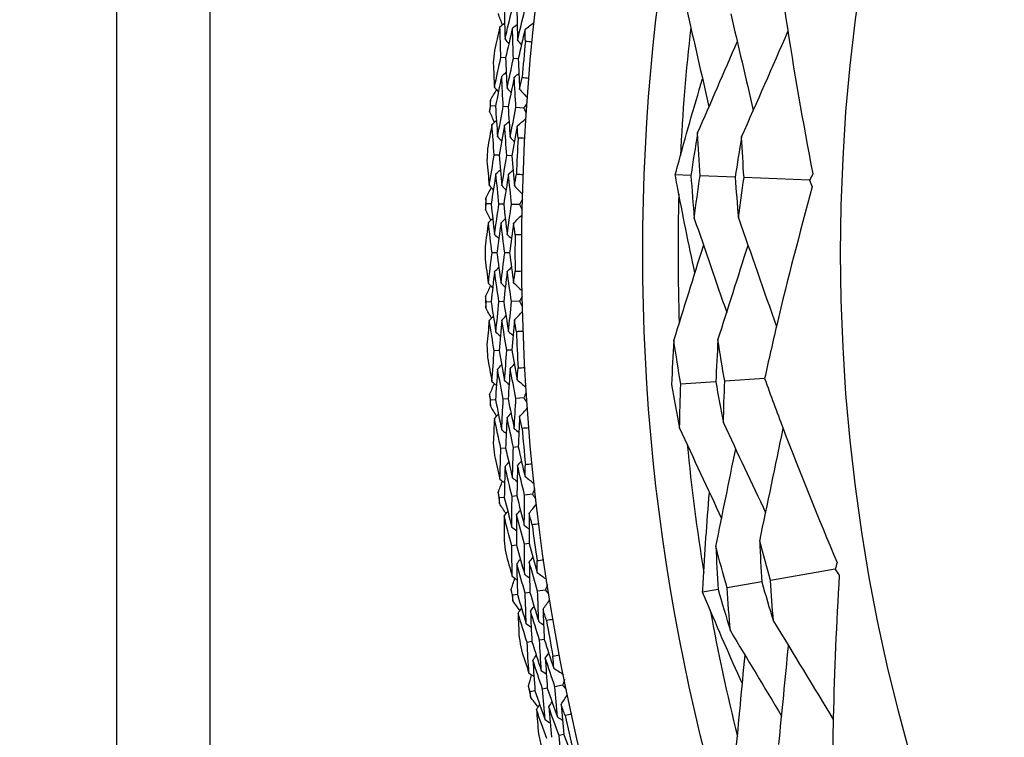
# Model space of a CAD drawing. Units: millimetres. Extents: x 32 to 1156, y 32 to 808.
# Drawn here: x 877 to 890, y 762 to 771 of the extents above; entities that cross this region are included whole.
import ezdxf

# ---------------------------------------------------------------- set-up
doc = ezdxf.new("R2010")
doc.units = ezdxf.units.MM
doc.header["$LTSCALE"] = 4
doc.layers.add('Dimension (ISO)', color=7, linetype='Continuous', lineweight=18, true_color=0x00003f)
doc.layers.add('Visible (ISO)', color=7, linetype='Continuous', lineweight=25, true_color=0x00003f)
doc.styles.add('Samuel Heath (ISO)', font='tahoma.ttf')
doc.dimstyles.new('Samuel Heath (ISO)', dxfattribs={"dimscale": 4, "dimtxt": 3, "dimasz": 2.5, "dimexe": 1, "dimexo": 1.5, "dimgap": 0.762, "dimtad": 0, "dimtih": 1, "dimtoh": 1, "dimrnd": 1e-08, "dimzin": 0, "dimdsep": 46, "dimtxsty": 'Samuel Heath (ISO)', "dimcen": 0.09, "dimdle": 10, "dimclrd": 256, "dimclre": 256, "dimclrt": 256, "dimazin": 0, "dimtfac": 1, "dimtmove": 0, "dimatfit": 3, "dimfxl": 0, "dimtolj": 1, "dimtzin": 0, "dimlwd": 15, "dimlwe": 15, "dimarcsym": 0})

# ---------------------------------------------------------------- blocks, each defined once
blk = doc.blocks.new('*D6')
at = {"layer": 'Defpoints', "color": 0, "transparency": 16777216}
for p in [(932.215, 768.146), (1000.464, 768.146), (781.037, 588.146)]:
    blk.add_point(p, dxfattribs=at)
at = {"layer": 'Dimension (ISO)', "color": 176, "lineweight": 15, "true_color": 0x000080, "transparency": 16777216}
for p, q in [((938.215, 768.146), (1004.464, 768.146)), ((1000.464, 758.146), (1000.464, 687.468)), ((1000.464, 598.146), (1000.464, 668.824)), ((787.037, 588.146), (1004.464, 588.146))]:
    blk.add_line(p, q, dxfattribs=at)
at = {"layer": 'Dimension (ISO)', "color": 176, "true_color": 0x000080, "transparency": 16777216}
for points in [[(998.797, 758.146), (1002.13, 758.146), (1000.464, 768.146)], [(998.797, 598.146), (1002.13, 598.146), (1000.464, 588.146)]]:
    blk.add_solid(points, dxfattribs=at)
at = {"layer": 'Dimension (ISO)', "color": 176, "lineweight": 18, "true_color": 0x000080, "transparency": 16777216, "insert": (1000.464, 684.42), "char_height": 12, "attachment_point": 2, "style": 'Samuel Heath (ISO)'}
blk.add_mtext('\\A1;180.00', dxfattribs=at)
blk = doc.blocks.new('*D9')
at = {"layer": 'Defpoints', "color": 0, "transparency": 16777216}
for p in [(917.278, 795.656), (904.796, 740.637)]:
    blk.add_point(p, dxfattribs=at)
at = {"layer": 'Dimension (ISO)', "color": 176, "lineweight": 15, "true_color": 0x000080, "transparency": 16777216}
for p, q in [((911.037, 767.786), (911.037, 768.506)), ((910.677, 768.146), (911.397, 768.146)), ((893.176, 689.424), (902.583, 730.885)), ((880.58, 689.424), (893.176, 689.424))]:
    blk.add_line(p, q, dxfattribs=at)
blk.add_arc((911.037, 768.146), 28.209, 249.0927, 262.1226, dxfattribs=at)
at = {"layer": 'Dimension (ISO)', "color": 176, "true_color": 0x000080, "transparency": 16777216}
blk.add_solid([(900.958, 731.253), (904.208, 730.516), (904.796, 740.637)], dxfattribs=at)
at = {"layer": 'Dimension (ISO)', "color": 176, "lineweight": 18, "true_color": 0x000080, "transparency": 16777216, "insert": (850.896, 698.452), "char_height": 12, "attachment_point": 2, "style": 'Samuel Heath (ISO)'}
blk.add_mtext('\\A1;\\fAIGDT|b0|i0;n\\fTahoma|b0|i0;56.42', dxfattribs=at)

msp = doc.modelspace()

# ---------------------------------------------------------------- linework, layer by layer
at = {"layer": 'Visible (ISO)'}
for p, q in [((879.2833, 781.3664), (879.2833, 754.9264)), ((878.0833, 756.1264), (878.0833, 780.1664)), ((883.0935, 770.6613), (883.0319, 770.6669)), ((883.2557, 770.6467), (883.1939, 770.6523)), ((882.9629, 770.0392), (882.9013, 770.0433)), ((883.1254, 770.0282), (883.0635, 770.0324)), ((883.3262, 770.0147), (883.2258, 770.0214)), ((883.0088, 769.4051), (882.947, 769.4079)), ((883.1715, 769.3978), (883.1095, 769.4006)), ((885.481, 769.1443), (885.2784, 769.1522)), ((886.0514, 769.122), (885.5984, 769.1397)), ((887.0109, 769.0846), (886.1651, 769.1176)), ((882.9062, 768.7777), (882.8445, 768.7791)), ((883.069, 768.7741), (883.0071, 768.7755)), ((883.2702, 768.7696), (883.1697, 768.7718)), ((882.9806, 768.1464), (882.9187, 768.1464)), ((883.1434, 768.1464), (883.0814, 768.1464)), ((882.9062, 767.515), (882.8445, 767.5136)), ((883.069, 767.5187), (883.0071, 767.5173)), ((883.2702, 767.5232), (883.1697, 767.5209)), ((883.0088, 766.8876), (882.947, 766.8849)), ((883.1715, 766.8949), (883.1095, 766.8922)), ((886.431, 766.5277), (885.9169, 766.4938)), ((885.8015, 766.4862), (885.3509, 766.4566)), ((883.3262, 766.2781), (883.2258, 766.2713)), ((882.9629, 766.2536), (882.9013, 766.2494)), ((883.1254, 766.2645), (883.0635, 766.2604)), ((883.2557, 765.646), (883.1939, 765.6405)), ((883.0935, 765.6314), (883.0319, 765.6259)), ((883.2379, 765.0142), (883.1763, 765.0073)), ((883.4379, 765.0367), (883.338, 765.0255)), ((883.0761, 764.996), (883.0147, 764.989)), ((883.2345, 764.3803), (883.1732, 764.372)), ((883.3959, 764.4022), (883.3344, 764.3938)), ((887.3409, 764.0688), (886.5067, 763.9252)), ((886.3946, 763.9059), (885.9478, 763.829)), ((883.2456, 763.7447), (883.1846, 763.735)), ((883.4064, 763.7701), (883.3452, 763.7605)), ((883.6052, 763.8016), (883.5059, 763.7859)), ((885.832, 763.8091), (885.6322, 763.7747)), ((883.4314, 763.1367), (883.3706, 763.1257)), ((883.5917, 763.1658), (883.5306, 763.1547)), ((883.471, 762.5023), (883.4105, 762.4899)), ((883.6306, 762.5349), (883.5699, 762.5225)), ((883.8277, 762.5753), (883.7292, 762.5551)), ((883.8428, 761.9395), (883.7823, 761.9257))]:
    msp.add_line(p, q, dxfattribs=at)
for radius in [27.7359, 26.1768, 23.6268]:
    msp.add_circle((911.0369, 768.1464), radius, dxfattribs=at)
for radius, start, end in [(25.7224, 173.51079, 177.2135), (27.8232, 174.37653, 175.33776), (28.2088, 174.69407, 175.02021), (28.2088, 175.99519, 176.29053), (27.8232, 176.94796, 177.90919), (28.2088, 177.2655, 177.59164), (28.2088, 178.56661, 178.86196), (25.7224, 178.31417, 182.01687), (27.8232, 179.51938, 180.48062), (28.2088, 179.83693, 180.16307), (28.2088, 181.13804, 181.43339), (27.8232, 182.09081, 183.05204), (28.2088, 182.40836, 182.7345), (28.2088, 183.70947, 184.00481), (27.8232, 184.66224, 185.62347), (28.2088, 184.97979, 185.30593), (25.7224, 185.51079, 189.2135), (28.2088, 186.2809, 186.57624), (27.8232, 187.23367, 188.1949), (28.2088, 187.55121, 187.87736), (28.2088, 188.85233, 189.14767), (25.7224, 190.31417, 194.01687), (27.8232, 189.8051, 190.76633), (28.2088, 190.12264, 190.44879), (28.2088, 191.42376, 191.7191), (27.8232, 192.37653, 193.33776), (28.2088, 192.69407, 193.02021)]:
    msp.add_arc((911.0369, 768.1464), radius, start, end, dxfattribs=at)
for points, knots in [([(886.6321, 771.6789), (886.6557, 771.5085), (886.6803, 771.3381), (886.8063, 770.5009), (886.9223, 769.8342), (887.0522, 769.1671)], [0.16538463, 0.16538463, 0.16538463, 0.16538463, 0.21895856, 0.21895856, 0.4285496, 0.4285496, 0.4285496, 0.4285496]), ([(885.2784, 769.1522), (885.2884, 769.1896), (885.2985, 769.227), (885.4109, 769.6409), (885.5183, 770.0167), (885.6306, 770.3917)], [0.1947929, 0.1947929, 0.1947929, 0.1947929, 0.20669411, 0.20669411, 0.32655982, 0.32655982, 0.32655982, 0.32655982]), ([(885.5329, 767.889), (885.4513, 768.2663), (885.3746, 768.6439), (885.2947, 769.0654), (885.2865, 769.1088), (885.2784, 769.1522)], [0.07984339, 0.07984339, 0.07984339, 0.07984339, 0.19798956, 0.19798956, 0.2115611, 0.2115611, 0.2115611, 0.2115611]), ([(887.0456, 768.9991), (886.881, 768.4049), (886.7277, 767.8101), (886.5332, 766.9855), (886.4811, 766.7566), (886.431, 766.5277)], [0, 0, 0, 0, 0.1899225, 0.1899225, 0.2628679, 0.2628679, 0.2628679, 0.2628679]), ([(886.431, 766.5277), (886.5086, 766.313), (886.588, 766.0987), (886.8885, 765.3067), (887.1206, 764.7313), (887.3641, 764.1581)], [0.12924062, 0.12924062, 0.12924062, 0.12924062, 0.20033423, 0.20033423, 0.39236048, 0.39236048, 0.39236048, 0.39236048]), ([(885.6322, 763.7747), (885.6342, 763.8134), (885.6363, 763.8521), (885.6601, 764.2803), (885.687, 764.6702), (885.719, 765.0604)], [0.1947929, 0.1947929, 0.1947929, 0.1947929, 0.20669411, 0.20669411, 0.32655982, 0.32655982, 0.32655982, 0.32655982]), ([(887.3926, 763.9924), (887.3551, 763.3769), (887.3289, 762.7633), (887.31, 761.9163), (887.3067, 761.6816), (887.3052, 761.4472)], [0, 0, 0, 0, 0.1899225, 0.1899225, 0.2628679, 0.2628679, 0.2628679, 0.2628679]), ([(886.1437, 762.5921), (885.9855, 762.9441), (885.8319, 763.2975), (885.6661, 763.6932), (885.6491, 763.7339), (885.6322, 763.7747)], [0.07984339, 0.07984339, 0.07984339, 0.07984339, 0.19798956, 0.19798956, 0.2115611, 0.2115611, 0.2115611, 0.2115611])]:
    msp.add_open_spline(points, degree=3, knots=knots, dxfattribs=at)
for points in [[(883.0519, 771.0876), (883.0336, 771.1359), (883.0154, 771.1842), (882.9974, 771.2325)], [(883.0761, 771.2968), (883.0782, 771.1653), (883.0812, 771.0339), (883.0852, 770.9026)], [(883.0852, 770.9026), (883.1147, 771.0305), (883.1451, 771.1582), (883.1763, 771.2855)], [(883.2379, 771.2786), (883.2401, 771.1481), (883.2432, 771.0177), (883.2472, 770.8874)], [(883.2472, 770.8874), (883.2766, 771.0143), (883.3068, 771.1409), (883.338, 771.2673)], [(885.4271, 771.2812), (885.5225, 770.8644), (885.6184, 770.4452), (885.7135, 770.0289)], [(885.9939, 771.2288), (886.0911, 770.8144), (886.1885, 770.3971), (886.2849, 769.983)], [(883.0195, 771.0618), (883.0396, 771.0778), (883.0596, 771.0938), (883.0797, 771.1097)], [(883.1813, 771.0442), (883.2014, 771.0601), (883.2216, 771.0761), (883.2417, 771.0921)], [(883.3431, 771.0265), (883.3824, 771.0576), (883.4216, 771.0887), (883.4608, 771.1198)], [(883.0195, 771.0618), (882.9954, 770.9597), (882.9719, 770.8574), (882.9489, 770.755)], [(883.0319, 770.6669), (883.0268, 770.7984), (883.0227, 770.9301), (883.0195, 771.0618)], [(883.1813, 771.0442), (883.1512, 770.9168), (883.1219, 770.7892), (883.0935, 770.6613)], [(883.1939, 770.6523), (883.1888, 770.7828), (883.1846, 770.9135), (883.1813, 771.0442)], [(883.3431, 771.0265), (883.3131, 770.9002), (883.284, 770.7736), (883.2557, 770.6467)], [(883.3475, 770.8728), (883.3459, 770.924), (883.3445, 770.9753), (883.3431, 771.0265)], [(886.1343, 769.6413), (886.3337, 770.0931), (886.5342, 770.549), (886.7316, 770.9994)], [(883.0852, 770.9026), (883.1017, 770.8829), (883.1181, 770.8632), (883.1346, 770.8436)], [(883.2472, 770.8874), (883.2638, 770.8677), (883.2803, 770.848), (883.2968, 770.8283)], [(883.4344, 770.8641), (883.4055, 770.8669), (883.3765, 770.8698), (883.3475, 770.8728)], [(885.5674, 769.6929), (885.7376, 770.0841), (885.9087, 770.4778), (886.0783, 770.8686)], [(882.9345, 770.595), (882.9388, 770.4901), (882.9437, 770.3853), (882.9492, 770.2805)], [(882.9492, 770.2805), (882.9759, 770.4096), (883.0034, 770.5383), (883.0319, 770.6669)], [(883.0935, 770.6613), (883.0986, 770.5304), (883.1046, 770.3996), (883.1116, 770.269)], [(883.1116, 770.269), (883.1381, 770.397), (883.1656, 770.5248), (883.1939, 770.6523)], [(883.2557, 770.6467), (883.2609, 770.5168), (883.2669, 770.3871), (883.2739, 770.2574)], [(883.0422, 770.4254), (883.062, 770.4418), (883.0817, 770.4583), (883.1014, 770.4747)], [(883.2044, 770.4114), (883.2242, 770.4278), (883.244, 770.4443), (883.2637, 770.4607)], [(883.0422, 770.4254), (883.0149, 770.2969), (882.9884, 770.1682), (882.9629, 770.0392)], [(883.0635, 770.0324), (883.0555, 770.1633), (883.0484, 770.2943), (883.0422, 770.4254)], [(883.2044, 770.4114), (883.1772, 770.2839), (883.1508, 770.1562), (883.1254, 770.0282)], [(883.2258, 770.0214), (883.2178, 770.1513), (883.2106, 770.2813), (883.2044, 770.4114)], [(883.2739, 770.2574), (883.2844, 770.3076), (883.295, 770.3578), (883.3057, 770.4079)], [(883.3057, 770.4079), (883.3347, 770.4057), (883.3637, 770.4034), (883.3928, 770.401)], [(882.8969, 770.1165), (882.9233, 770.1608), (882.9498, 770.2051), (882.9764, 770.2494)], [(882.9492, 770.2805), (882.9661, 770.2612), (882.983, 770.2419), (882.9999, 770.2226)], [(883.1116, 770.269), (883.1285, 770.2496), (883.1454, 770.2303), (883.1624, 770.211)], [(883.2739, 770.2574), (883.307, 770.2198), (883.34, 770.1823), (883.3731, 770.1447)], [(882.9013, 770.0433), (882.8998, 770.0677), (882.8983, 770.0921), (882.8969, 770.1165)], [(883.3683, 770.0775), (883.3542, 770.0566), (883.3402, 770.0356), (883.3262, 770.0147)], [(882.8871, 769.9714), (882.8918, 769.9954), (882.8965, 770.0194), (882.9013, 770.0433)], [(882.9481, 769.8291), (882.9277, 769.8765), (882.9074, 769.9239), (882.8871, 769.9714)], [(882.9629, 770.0392), (882.9709, 769.9079), (882.9798, 769.7768), (882.9897, 769.6458)], [(882.9897, 769.6458), (883.0134, 769.7749), (883.038, 769.9038), (883.0635, 770.0324)], [(883.1254, 770.0282), (883.1334, 769.898), (883.1424, 769.7679), (883.1522, 769.6379)], [(883.1522, 769.6379), (883.1759, 769.766), (883.2004, 769.8938), (883.2258, 770.0214)], [(883.3262, 770.0147), (883.3372, 769.992), (883.3483, 769.9694), (883.3595, 769.9468)], [(882.9169, 769.8019), (882.9363, 769.8187), (882.9556, 769.8356), (882.9749, 769.8525)], [(883.0794, 769.7915), (883.0987, 769.8084), (883.1181, 769.8252), (883.1375, 769.8421)], [(883.2418, 769.7812), (883.2796, 769.814), (883.3174, 769.8468), (883.3552, 769.8796)], [(882.9169, 769.8019), (882.8974, 769.6988), (882.8785, 769.5956), (882.8602, 769.4922)], [(882.947, 769.4079), (882.9361, 769.5391), (882.926, 769.6704), (882.9169, 769.8019)], [(883.0794, 769.7915), (883.055, 769.663), (883.0314, 769.5342), (883.0088, 769.4051)], [(883.1095, 769.4006), (883.0986, 769.5308), (883.0885, 769.6611), (883.0794, 769.7915)], [(883.2418, 769.7812), (883.2175, 769.6536), (883.1941, 769.5258), (883.1715, 769.3978)], [(883.2531, 769.6278), (883.2492, 769.6789), (883.2454, 769.73), (883.2418, 769.7812)], [(885.5674, 769.6929), (885.5366, 769.5105), (885.5078, 769.3276), (885.481, 769.1443)], [(885.5984, 769.1397), (885.586, 769.3239), (885.5757, 769.5083), (885.5674, 769.6929)], [(882.9897, 769.6458), (883.007, 769.6269), (883.0244, 769.6079), (883.0417, 769.589)], [(883.1522, 769.6379), (883.1696, 769.6189), (883.187, 769.6), (883.2044, 769.5811)], [(883.3403, 769.6229), (883.3112, 769.6244), (883.2822, 769.626), (883.2531, 769.6278)], [(886.1343, 769.6413), (886.1048, 769.4685), (886.0772, 769.2954), (886.0514, 769.122)], [(886.1651, 769.1176), (886.153, 769.292), (886.1427, 769.4665), (886.1343, 769.6413)], [(882.853, 769.3318), (882.862, 769.2271), (882.8716, 769.1226), (882.8817, 769.0182)], [(882.8817, 769.0182), (882.9026, 769.1483), (882.9244, 769.2782), (882.947, 769.4079)], [(883.0088, 769.4051), (883.0198, 769.2746), (883.0317, 769.1442), (883.0444, 769.0139)], [(883.0444, 769.0139), (883.0652, 769.143), (883.0869, 769.2719), (883.1095, 769.4006)], [(883.1715, 769.3978), (883.1825, 769.2683), (883.1944, 769.1389), (883.2072, 769.0097)], [(882.9682, 769.1671), (882.9871, 769.1844), (883.0061, 769.2017), (883.0251, 769.219)], [(883.1308, 769.1604), (883.1498, 769.1777), (883.1688, 769.195), (883.1879, 769.2123)], [(882.9682, 769.1671), (882.9466, 769.0376), (882.926, 768.9078), (882.9062, 768.7777)], [(883.0071, 768.7755), (882.9932, 768.9059), (882.9802, 769.0364), (882.9682, 769.1671)], [(883.1308, 769.1604), (883.1093, 769.0319), (883.0887, 768.9031), (883.069, 768.7741)], [(883.1697, 768.7718), (883.1558, 768.9012), (883.1429, 769.0308), (883.1308, 769.1604)], [(883.2072, 769.0097), (883.2153, 769.0603), (883.2237, 769.1109), (883.2321, 769.1615)], [(883.2321, 769.1615), (883.2613, 769.1606), (883.2904, 769.1596), (883.3194, 769.1585)], [(885.481, 769.1443), (885.4934, 768.9595), (885.5079, 768.7749), (885.5243, 768.5906)], [(885.5243, 768.5906), (885.547, 768.774), (885.5717, 768.9571), (885.5984, 769.1397)], [(886.0514, 769.122), (886.0636, 768.9471), (886.0777, 768.7723), (886.0935, 768.5979)], [(886.0935, 768.5979), (886.1155, 768.7714), (886.1394, 768.9446), (886.1651, 769.1176)], [(887.0522, 769.1671), (887.0385, 769.1394), (887.0247, 769.1119), (887.0109, 769.0846)], [(887.0109, 769.0846), (887.0226, 769.0562), (887.0341, 769.0277), (887.0456, 768.9991)], [(882.8369, 768.852), (882.8613, 768.8975), (882.8858, 768.9429), (882.9103, 768.9883)], [(882.8817, 769.0182), (882.8995, 768.9997), (882.9172, 768.9812), (882.9349, 768.9626)], [(883.0444, 769.0139), (883.0622, 768.9954), (883.08, 768.9769), (883.0978, 768.9584)], [(883.2072, 769.0097), (883.2419, 768.9736), (883.2766, 768.9376), (883.3113, 768.9015)], [(882.8445, 768.7791), (882.8419, 768.8034), (882.8394, 768.8277), (882.8369, 768.852)], [(883.3095, 768.8342), (883.2964, 768.8127), (883.2833, 768.7911), (883.2702, 768.7696)], [(882.8336, 768.7066), (882.8372, 768.7308), (882.8408, 768.755), (882.8445, 768.7791)], [(882.9009, 768.5672), (882.8784, 768.6136), (882.8559, 768.6601), (882.8336, 768.7066)], [(882.9062, 768.7777), (882.9201, 768.647), (882.9349, 768.5164), (882.9506, 768.3859)], [(882.9506, 768.3859), (882.9686, 768.516), (882.9874, 768.6458), (883.0071, 768.7755)], [(883.069, 768.7741), (883.0829, 768.6443), (883.0977, 768.5147), (883.1134, 768.3853)], [(883.1134, 768.3853), (883.1313, 768.5144), (883.15, 768.6432), (883.1697, 768.7718)], [(883.2702, 768.7696), (883.2823, 768.7474), (883.2944, 768.7253), (883.3066, 768.7032)], [(882.871, 768.5386), (882.8895, 768.5563), (882.9081, 768.574), (882.9266, 768.5917)], [(883.0337, 768.5356), (883.0523, 768.5533), (883.0709, 768.571), (883.0895, 768.5887)], [(883.1964, 768.5325), (883.2327, 768.567), (883.269, 768.6014), (883.3053, 768.6359)], [(885.5243, 768.5906), (885.6635, 768.1873), (885.8034, 767.7815), (885.942, 767.3786)], [(886.0935, 768.5979), (886.257, 768.132), (886.4214, 767.6619), (886.5832, 767.1973)], [(882.871, 768.5386), (882.8561, 768.4348), (882.8418, 768.3308), (882.8282, 768.2267)], [(882.9187, 768.1464), (882.9019, 768.2769), (882.886, 768.4077), (882.871, 768.5386)], [(883.0337, 768.5356), (883.0151, 768.406), (882.9974, 768.2763), (882.9806, 768.1464)], [(883.0814, 768.1464), (883.0646, 768.2759), (883.0487, 768.4057), (883.0337, 768.5356)], [(883.1964, 768.5325), (883.1779, 768.404), (883.1602, 768.2753), (883.1434, 768.1464)], [(883.2146, 768.3798), (883.2084, 768.4307), (883.2024, 768.4816), (883.1964, 768.5325)], [(882.9506, 768.3859), (882.9688, 768.3678), (882.987, 768.3497), (883.0052, 768.3316)], [(883.1134, 768.3853), (883.1316, 768.3672), (883.1499, 768.3491), (883.1681, 768.331)], [(883.3019, 768.3788), (883.2728, 768.379), (883.2437, 768.3793), (883.2146, 768.3798)], [(885.2606, 767.0181), (885.3883, 767.4262), (885.5166, 767.8367), (885.6438, 768.2442)], [(885.8298, 767.0262), (885.959, 767.4318), (886.0887, 767.8402), (886.2171, 768.2455)], [(882.8282, 768.0661), (882.8418, 767.962), (882.8561, 767.858), (882.871, 767.7541)], [(882.871, 767.7541), (882.886, 767.8851), (882.9019, 768.0158), (882.9187, 768.1464)], [(882.9806, 768.1464), (882.9974, 768.0165), (883.0151, 767.8867), (883.0337, 767.7572)], [(883.0337, 767.7572), (883.0487, 767.8871), (883.0646, 768.0168), (883.0814, 768.1464)], [(883.1434, 768.1464), (883.1602, 768.0175), (883.1779, 767.8888), (883.1964, 767.7603)], [(882.9506, 767.9068), (882.9688, 767.9249), (882.987, 767.9431), (883.0052, 767.9612)], [(883.1134, 767.9074), (883.1316, 767.9256), (883.1499, 767.9437), (883.1681, 767.9618)], [(882.9506, 767.9068), (882.9349, 767.7764), (882.9201, 767.6458), (882.9062, 767.515)], [(883.0071, 767.5173), (882.9874, 767.6469), (882.9686, 767.7768), (882.9506, 767.9068)], [(883.1134, 767.9074), (883.0977, 767.778), (883.0829, 767.6484), (883.069, 767.5187)], [(883.1697, 767.5209), (883.15, 767.6496), (883.1313, 767.7784), (883.1134, 767.9074)], [(883.1964, 767.7603), (883.2024, 767.8112), (883.2084, 767.8621), (883.2146, 767.913)], [(883.2146, 767.913), (883.2437, 767.9134), (883.2728, 767.9137), (883.3019, 767.9139)], [(882.8336, 767.5861), (882.8559, 767.6326), (882.8784, 767.6791), (882.9009, 767.7256)], [(882.871, 767.7541), (882.8895, 767.7364), (882.9081, 767.7187), (882.9266, 767.701)], [(883.0337, 767.7572), (883.0523, 767.7395), (883.0709, 767.7218), (883.0895, 767.7041)], [(883.1964, 767.7603), (883.2327, 767.7258), (883.269, 767.6913), (883.3053, 767.6569)], [(882.8445, 767.5136), (882.8408, 767.5378), (882.8372, 767.562), (882.8336, 767.5861)], [(883.3066, 767.5895), (883.2944, 767.5674), (883.2823, 767.5453), (883.2702, 767.5232)], [(882.8369, 767.4407), (882.8394, 767.465), (882.8419, 767.4893), (882.8445, 767.5136)], [(882.9103, 767.3044), (882.8858, 767.3498), (882.8613, 767.3953), (882.8369, 767.4407)], [(882.9062, 767.515), (882.926, 767.385), (882.9466, 767.2552), (882.9682, 767.1256)], [(882.9682, 767.1256), (882.9802, 767.2563), (882.9932, 767.3869), (883.0071, 767.5173)], [(883.069, 767.5187), (883.0887, 767.3897), (883.1093, 767.2609), (883.1308, 767.1323)], [(883.1308, 767.1323), (883.1429, 767.262), (883.1558, 767.3915), (883.1697, 767.5209)], [(883.2702, 767.5232), (883.2833, 767.5016), (883.2964, 767.4801), (883.3095, 767.4586)], [(882.8817, 767.2746), (882.8995, 767.2931), (882.9172, 767.3116), (882.9349, 767.3301)], [(883.0444, 767.2788), (883.0622, 767.2973), (883.08, 767.3159), (883.0978, 767.3344)], [(883.2072, 767.2831), (883.1944, 767.1538), (883.1825, 767.0245), (883.1715, 766.8949)], [(883.2072, 767.2831), (883.2419, 767.3191), (883.2766, 767.3552), (883.3113, 767.3912)], [(883.2321, 767.1313), (883.2237, 767.1818), (883.2153, 767.2324), (883.2072, 767.2831)], [(882.8817, 767.2746), (882.8716, 767.1701), (882.862, 767.0656), (882.853, 766.961)], [(882.947, 766.8849), (882.9244, 767.0145), (882.9026, 767.1444), (882.8817, 767.2746)], [(883.0444, 767.2788), (883.0317, 767.1486), (883.0198, 767.0182), (883.0088, 766.8876)], [(883.1095, 766.8922), (883.0869, 767.0208), (883.0652, 767.1497), (883.0444, 767.2788)], [(882.9682, 767.1256), (882.9871, 767.1083), (883.0061, 767.091), (883.0251, 767.0737)], [(883.1308, 767.1323), (883.1498, 767.115), (883.1688, 767.0977), (883.1879, 767.0804)], [(883.3194, 767.1343), (883.2904, 767.1332), (883.2613, 767.1322), (883.2321, 767.1313)], [(885.2606, 767.0181), (885.249, 766.8286), (885.2394, 766.6389), (885.2319, 766.4488)], [(885.3509, 766.4566), (885.3188, 766.6433), (885.2887, 766.8305), (885.2606, 767.0181)], [(885.8298, 767.0262), (885.8185, 766.8464), (885.809, 766.6664), (885.8015, 766.4862)], [(885.9169, 766.4938), (885.886, 766.6709), (885.857, 766.8483), (885.8298, 767.0262)], [(882.8602, 766.8006), (882.8785, 766.6972), (882.8974, 766.594), (882.9169, 766.4909)], [(882.9169, 766.4909), (882.926, 766.6224), (882.9361, 766.7537), (882.947, 766.8849)], [(883.0088, 766.8876), (883.0314, 766.7586), (883.055, 766.6298), (883.0794, 766.5012)], [(883.0794, 766.5012), (883.0885, 766.6317), (883.0986, 766.762), (883.1095, 766.8922)], [(883.1715, 766.8949), (883.1941, 766.7669), (883.2175, 766.6391), (883.2418, 766.5116)], [(882.9897, 766.647), (882.9798, 766.516), (882.9709, 766.3848), (882.9629, 766.2536)], [(882.9897, 766.647), (883.007, 766.6659), (883.0244, 766.6848), (883.0417, 766.7037)], [(883.0635, 766.2604), (883.038, 766.389), (883.0134, 766.5179), (882.9897, 766.647)], [(883.1522, 766.6549), (883.1424, 766.5249), (883.1334, 766.3948), (883.1254, 766.2645)], [(883.1522, 766.6549), (883.1696, 766.6738), (883.187, 766.6927), (883.2044, 766.7117)], [(883.2258, 766.2713), (883.2004, 766.3989), (883.1759, 766.5268), (883.1522, 766.6549)], [(883.2418, 766.5116), (883.2454, 766.5627), (883.2492, 766.6139), (883.2531, 766.665)], [(883.2531, 766.665), (883.2822, 766.6667), (883.3112, 766.6683), (883.3403, 766.6698)], [(882.8871, 766.3213), (882.9074, 766.3688), (882.9277, 766.4163), (882.9481, 766.4637)], [(882.9169, 766.4909), (882.9363, 766.474), (882.9556, 766.4572), (882.9749, 766.4403)], [(883.0794, 766.5012), (883.0987, 766.4844), (883.1181, 766.4675), (883.1375, 766.4507)], [(883.2418, 766.5116), (883.2796, 766.4788), (883.3174, 766.446), (883.3552, 766.4132)], [(885.2319, 766.4488), (885.2642, 766.2614), (885.2986, 766.0745), (885.335, 765.8881)], [(885.335, 765.8881), (885.3382, 766.0779), (885.3435, 766.2674), (885.3509, 766.4566)], [(885.8015, 766.4862), (885.8326, 766.3086), (885.8655, 766.1314), (885.9003, 765.9547)], [(885.9003, 765.9547), (885.9039, 766.1345), (885.9094, 766.3143), (885.9169, 766.4938)], [(882.9013, 766.2494), (882.8965, 766.2734), (882.8918, 766.2974), (882.8871, 766.3213)], [(883.2044, 765.8813), (883.2106, 766.0114), (883.2178, 766.1414), (883.2258, 766.2713)], [(883.3595, 766.346), (883.3483, 766.3234), (883.3372, 766.3007), (883.3262, 766.2781)], [(883.3262, 766.2781), (883.3402, 766.2571), (883.3542, 766.2362), (883.3683, 766.2153)], [(882.8969, 766.1763), (882.8983, 766.2007), (882.8998, 766.225), (882.9013, 766.2494)], [(882.9764, 766.0434), (882.9498, 766.0876), (882.9233, 766.1319), (882.8969, 766.1763)], [(882.9629, 766.2536), (882.9884, 766.1246), (883.0149, 765.9958), (883.0422, 765.8673)], [(883.0422, 765.8673), (883.0484, 765.9985), (883.0555, 766.1295), (883.0635, 766.2604)], [(883.1254, 766.2645), (883.1508, 766.1366), (883.1772, 766.0088), (883.2044, 765.8813)], [(883.2739, 766.0354), (883.307, 766.0729), (883.34, 766.1105), (883.3731, 766.1481)], [(882.9492, 766.0123), (882.9437, 765.9075), (882.9388, 765.8027), (882.9345, 765.6977)], [(882.9492, 766.0123), (882.9661, 766.0316), (882.983, 766.0509), (882.9999, 766.0702)], [(883.0319, 765.6259), (883.0034, 765.7544), (882.9759, 765.8832), (882.9492, 766.0123)], [(883.1116, 766.0238), (883.1046, 765.8931), (883.0986, 765.7623), (883.0935, 765.6314)], [(883.1116, 766.0238), (883.1285, 766.0431), (883.1454, 766.0624), (883.1624, 766.0817)], [(883.1939, 765.6405), (883.1656, 765.768), (883.1381, 765.8958), (883.1116, 766.0238)], [(883.2739, 766.0354), (883.2669, 765.9057), (883.2609, 765.7759), (883.2557, 765.646)], [(883.3057, 765.8849), (883.295, 765.935), (883.2844, 765.9852), (883.2739, 766.0354)], [(883.3928, 765.8918), (883.3637, 765.8894), (883.3347, 765.8871), (883.3057, 765.8849)], [(885.335, 765.8881), (885.515, 765.5003), (885.6959, 765.1102), (885.8755, 764.7228)], [(885.9003, 765.9547), (886.0815, 765.5696), (886.2636, 765.1817), (886.444, 764.7966)], [(883.0422, 765.8673), (883.062, 765.8509), (883.0817, 765.8345), (883.1014, 765.8181)], [(883.2044, 765.8813), (883.2242, 765.8649), (883.244, 765.8485), (883.2637, 765.8321)], [(886.3676, 764.4311), (886.4688, 764.9145), (886.5701, 765.402), (886.6696, 765.8837)], [(883.1813, 765.2486), (883.1846, 765.3793), (883.1888, 765.5099), (883.1939, 765.6405)], [(883.2557, 765.646), (883.284, 765.5192), (883.3131, 765.3926), (883.3431, 765.2662)], [(882.9489, 765.5378), (882.9719, 765.4354), (882.9954, 765.3331), (883.0195, 765.231)], [(883.0195, 765.231), (883.0227, 765.3627), (883.0268, 765.4943), (883.0319, 765.6259)], [(883.0935, 765.6314), (883.1219, 765.5035), (883.1512, 765.3759), (883.1813, 765.2486)], [(885.8024, 764.3637), (885.8876, 764.7818), (885.973, 765.2024), (886.0577, 765.62)], [(883.0852, 765.3902), (883.0812, 765.2589), (883.0782, 765.1274), (883.0761, 764.996)], [(883.0852, 765.3902), (883.1017, 765.4098), (883.1181, 765.4295), (883.1346, 765.4492)], [(883.1763, 765.0073), (883.1451, 765.1346), (883.1147, 765.2622), (883.0852, 765.3902)], [(883.2472, 765.4053), (883.2432, 765.275), (883.2401, 765.1447), (883.2379, 765.0142)], [(883.2472, 765.4053), (883.2638, 765.425), (883.2803, 765.4447), (883.2968, 765.4644)], [(883.338, 765.0255), (883.3068, 765.1518), (883.2766, 765.2784), (883.2472, 765.4053)], [(883.3431, 765.2662), (883.3445, 765.3175), (883.3459, 765.3687), (883.3475, 765.42)], [(883.3475, 765.42), (883.3765, 765.423), (883.4055, 765.4259), (883.4344, 765.4287)], [(883.3431, 765.2662), (883.3824, 765.2351), (883.4216, 765.2041), (883.4608, 765.173)], [(882.9974, 765.0603), (883.0154, 765.1086), (883.0336, 765.1569), (883.0519, 765.2052)], [(883.0195, 765.231), (883.0396, 765.215), (883.0596, 765.199), (883.0797, 765.183)], [(883.1813, 765.2486), (883.2014, 765.2326), (883.2216, 765.2166), (883.2417, 765.2007)], [(883.0147, 764.989), (883.0089, 765.0128), (883.0031, 765.0365), (882.9974, 765.0603)], [(883.1727, 764.6137), (883.173, 764.7449), (883.1742, 764.8761), (883.1763, 765.0073)], [(883.2379, 765.0142), (883.2691, 764.8875), (883.3011, 764.7611), (883.334, 764.6349)], [(883.334, 764.6349), (883.3344, 764.7652), (883.3357, 764.8953), (883.338, 765.0255)], [(883.4681, 765.106), (883.458, 765.0829), (883.4479, 765.0598), (883.4379, 765.0367)], [(883.4379, 765.0367), (883.4528, 765.0164), (883.4678, 764.9961), (883.4828, 764.9759)], [(883.0136, 764.9158), (883.014, 764.9402), (883.0143, 764.9646), (883.0147, 764.989)], [(883.099, 764.7866), (883.0705, 764.8296), (883.042, 764.8726), (883.0136, 764.9158)], [(883.0761, 764.996), (883.1074, 764.8682), (883.1396, 764.7408), (883.1727, 764.6137)], [(883.3966, 764.7919), (883.4279, 764.8309), (883.4592, 764.8699), (883.4906, 764.909)], [(883.0732, 764.7543), (883.0725, 764.6494), (883.0723, 764.5444), (883.0727, 764.4394)], [(883.0732, 764.7543), (883.0892, 764.7743), (883.1052, 764.7943), (883.1212, 764.8144)], [(883.1732, 764.372), (883.139, 764.4991), (883.1057, 764.6265), (883.0732, 764.7543)], [(883.2349, 764.7731), (883.2338, 764.6422), (883.2337, 764.5113), (883.2345, 764.3803)], [(883.2349, 764.7731), (883.251, 764.7931), (883.267, 764.8132), (883.2831, 764.8332)], [(883.3344, 764.3938), (883.3003, 764.5199), (883.2672, 764.6464), (883.2349, 764.7731)], [(883.3966, 764.7919), (883.3954, 764.662), (883.3952, 764.5321), (883.3959, 764.4022)], [(883.4351, 764.643), (883.4221, 764.6926), (883.4093, 764.7422), (883.3966, 764.7919)], [(883.334, 764.6349), (883.3545, 764.6194), (883.375, 764.6039), (883.3955, 764.5884)], [(883.5218, 764.6538), (883.4929, 764.6501), (883.464, 764.6465), (883.4351, 764.643)], [(883.1727, 764.6137), (883.1931, 764.5981), (883.2136, 764.5826), (883.234, 764.5671)], [(883.1785, 763.9769), (883.1758, 764.1087), (883.174, 764.2404), (883.1732, 764.372)], [(883.2345, 764.3803), (883.2686, 764.2538), (883.3035, 764.1276), (883.3394, 764.0018)], [(883.3394, 764.0018), (883.3368, 764.1325), (883.3351, 764.2632), (883.3344, 764.3938)], [(883.3959, 764.4022), (883.4298, 764.2767), (883.4646, 764.1515), (883.5002, 764.0266)], [(885.9478, 763.829), (885.8974, 764.0066), (885.8489, 764.1849), (885.8024, 764.3637)], [(885.8024, 764.3637), (885.8102, 764.1789), (885.8201, 763.994), (885.832, 763.8091)], [(886.5067, 763.9252), (886.4586, 764.0933), (886.4122, 764.2619), (886.3676, 764.4311)], [(886.3676, 764.4311), (886.3748, 764.256), (886.3837, 764.0809), (886.3946, 763.9059)], [(883.0942, 764.2803), (883.1218, 764.179), (883.1499, 764.0778), (883.1785, 763.9769)], [(883.237, 764.1389), (883.2526, 764.1593), (883.2681, 764.1797), (883.2837, 764.2001)], [(883.3452, 763.7605), (883.3083, 763.8863), (883.2722, 764.0124), (883.237, 764.1389)], [(883.237, 764.1389), (883.2389, 764.0075), (883.2418, 763.8761), (883.2456, 763.7447)], [(883.3982, 764.1613), (883.4138, 764.1817), (883.4294, 764.2022), (883.4451, 764.2226)], [(883.5059, 763.7859), (883.4691, 763.9107), (883.4332, 764.0359), (883.3982, 764.1613)], [(883.3982, 764.1613), (883.4, 764.031), (883.4028, 763.9006), (883.4064, 763.7701)], [(883.4977, 764.1804), (883.5265, 764.1848), (883.5553, 764.189), (883.5842, 764.1931)], [(883.5002, 764.0266), (883.4993, 764.0779), (883.4984, 764.1292), (883.4977, 764.1804)], [(887.3641, 764.1581), (887.3564, 764.1282), (887.3487, 764.0984), (887.3409, 764.0688)], [(883.3394, 764.0018), (883.3602, 763.9867), (883.381, 763.9717), (883.4018, 763.9566)], [(883.5002, 764.0266), (883.5408, 763.9974), (883.5814, 763.9681), (883.622, 763.9388)], [(887.3409, 764.0688), (887.3582, 764.0434), (887.3754, 764.018), (887.3926, 763.9924)], [(883.1641, 763.8054), (883.1799, 763.8545), (883.1959, 763.9036), (883.212, 763.9526)], [(883.1785, 763.9769), (883.1993, 763.9618), (883.22, 763.9468), (883.2408, 763.9317)], [(883.6323, 763.8722), (883.6232, 763.8487), (883.6142, 763.8252), (883.6052, 763.8016)], [(886.3946, 763.9059), (886.4429, 763.7373), (886.4929, 763.5694), (886.5447, 763.402)], [(886.5447, 763.402), (886.5302, 763.5763), (886.5175, 763.7507), (886.5067, 763.9252)], [(883.1846, 763.735), (883.1777, 763.7585), (883.1709, 763.7819), (883.1641, 763.8054)], [(883.1868, 763.6618), (883.186, 763.6862), (883.1853, 763.7106), (883.1846, 763.735)], [(883.2456, 763.7447), (883.2826, 763.6185), (883.3205, 763.4926), (883.3592, 763.3671)], [(883.3592, 763.3671), (883.3536, 763.4982), (883.349, 763.6294), (883.3452, 763.7605)], [(883.4064, 763.7701), (883.4432, 763.645), (883.4809, 763.5201), (883.5195, 763.3956)], [(883.5195, 763.3956), (883.514, 763.5257), (883.5095, 763.6558), (883.5059, 763.7859)], [(883.6052, 763.8016), (883.621, 763.782), (883.6369, 763.7624), (883.6528, 763.7428)], [(885.832, 763.8091), (885.8826, 763.6309), (885.9351, 763.4534), (885.9895, 763.2765)], [(885.9895, 763.2765), (885.9736, 763.4607), (885.9596, 763.6449), (885.9478, 763.829)], [(883.2779, 763.5366), (883.2475, 763.5782), (883.2171, 763.62), (883.1868, 763.6618)], [(883.5749, 763.5552), (883.6045, 763.5956), (883.634, 763.636), (883.6635, 763.6764)], [(883.2536, 763.5031), (883.2687, 763.5238), (883.2837, 763.5446), (883.2988, 763.5653)], [(883.3706, 763.1257), (883.3307, 763.2512), (883.2917, 763.377), (883.2536, 763.5031)], [(883.2536, 763.5031), (883.2575, 763.3983), (883.262, 763.2934), (883.2671, 763.1885)], [(883.4142, 763.5291), (883.4294, 763.5499), (883.4445, 763.5706), (883.4597, 763.5914)], [(883.5306, 763.1547), (883.491, 763.2792), (883.4522, 763.404), (883.4142, 763.5291)], [(883.4142, 763.5291), (883.419, 763.3984), (883.4248, 763.2676), (883.4314, 763.1367)], [(883.62, 763.4082), (883.6049, 763.4571), (883.5898, 763.5061), (883.5749, 763.5552)], [(883.5749, 763.5552), (883.5796, 763.4254), (883.5852, 763.2956), (883.5917, 763.1658)], [(883.3592, 763.3671), (883.3803, 763.3525), (883.4015, 763.3379), (883.4226, 763.3233)], [(883.5195, 763.3956), (883.5406, 763.381), (883.5618, 763.3664), (883.583, 763.3518)], [(883.7062, 763.4229), (883.6775, 763.4178), (883.6488, 763.4129), (883.62, 763.4082)], [(886.5447, 763.402), (886.8015, 762.9803), (887.06, 762.5547), (887.3149, 762.1339)], [(885.9895, 763.2765), (886.2095, 762.911), (886.4306, 762.5432), (886.65, 762.1779)], [(883.3936, 762.7312), (883.385, 762.8627), (883.3773, 762.9942), (883.3706, 763.1257)], [(883.4314, 763.1367), (883.4712, 763.0119), (883.5118, 762.8874), (883.5532, 762.7633)], [(883.5532, 762.7633), (883.5448, 762.8938), (883.5372, 763.0243), (883.5306, 763.1547)], [(883.5917, 763.1658), (883.6312, 763.042), (883.6716, 762.9185), (883.7128, 762.7954)], [(883.2958, 763.0305), (883.3279, 762.9305), (883.3605, 762.8308), (883.3936, 762.7312)], [(883.6048, 762.9253), (883.6195, 762.9464), (883.6342, 762.9675), (883.6489, 762.9886)], [(886.6136, 761.8098), (886.6556, 762.2334), (886.6975, 762.6599), (886.7388, 763.083)], [(883.4448, 762.8957), (883.4594, 762.9168), (883.4741, 762.9378), (883.4887, 762.9589)], [(883.5699, 762.5225), (883.5273, 762.6465), (883.4856, 762.7709), (883.4448, 762.8957)], [(883.4448, 762.8957), (883.4526, 762.7646), (883.4613, 762.6334), (883.471, 762.5023)], [(883.7292, 762.5551), (883.6869, 762.6782), (883.6454, 762.8016), (883.6048, 762.9253)], [(883.6048, 762.9253), (883.6125, 762.7952), (883.6211, 762.6651), (883.6306, 762.5349)], [(883.7034, 762.9489), (883.732, 762.9545), (883.7606, 762.96), (883.7892, 762.9654)], [(883.7128, 762.7954), (883.7095, 762.8465), (883.7064, 762.8977), (883.7034, 762.9489)], [(886.0585, 761.6836), (886.0985, 762.1093), (886.1386, 762.5375), (886.1784, 762.9626)], [(883.3936, 762.7312), (883.4151, 762.7171), (883.4365, 762.703), (883.4579, 762.6889)], [(883.5532, 762.7633), (883.5747, 762.7492), (883.5961, 762.7351), (883.6176, 762.721)], [(883.7128, 762.7954), (883.7546, 762.7679), (883.7965, 762.7405), (883.8384, 762.7131)], [(883.3869, 762.5592), (883.4005, 762.609), (883.4143, 762.6587), (883.4282, 762.7085)], [(883.8516, 762.647), (883.8436, 762.6231), (883.8357, 762.5992), (883.8277, 762.5753)], [(883.4105, 762.4899), (883.4026, 762.513), (883.3947, 762.5361), (883.3869, 762.5592)], [(883.416, 762.4168), (883.4142, 762.4411), (883.4123, 762.4655), (883.4105, 762.4899)], [(883.471, 762.5023), (883.5137, 762.3779), (883.5572, 762.2538), (883.6015, 762.1302)], [(883.6015, 762.1302), (883.59, 762.2609), (883.5795, 762.3917), (883.5699, 762.5225)], [(883.6306, 762.5349), (883.673, 762.4115), (883.7162, 762.2885), (883.7603, 762.1658)], [(883.7603, 762.1658), (883.749, 762.2955), (883.7387, 762.4253), (883.7292, 762.5551)], [(883.8277, 762.5753), (883.8444, 762.5564), (883.8612, 762.5375), (883.8779, 762.5187)], [(883.5127, 762.2958), (883.4804, 762.3361), (883.4482, 762.3764), (883.416, 762.4168)], [(883.6492, 762.2945), (883.6634, 762.3159), (883.6776, 762.3373), (883.6918, 762.3587)], [(883.8085, 762.3277), (883.8362, 762.3694), (883.864, 762.4111), (883.8917, 762.4528)], [(883.4899, 762.2613), (883.504, 762.2827), (883.5182, 762.3041), (883.5323, 762.3255)], [(883.6237, 761.8895), (883.5782, 762.013), (883.5336, 762.137), (883.4899, 762.2613)], [(883.4899, 762.2613), (883.4985, 762.1567), (883.5077, 762.0522), (883.5175, 761.9476)], [(883.7823, 761.9257), (883.7371, 762.0483), (883.6927, 762.1712), (883.6492, 762.2945)], [(883.6492, 762.2945), (883.6599, 762.1641), (883.6715, 762.0337), (883.684, 761.9033)], [(883.8602, 762.1829), (883.8429, 762.2311), (883.8256, 762.2794), (883.8085, 762.3277)], [(883.8085, 762.3277), (883.819, 762.1983), (883.8305, 762.0689), (883.8428, 761.9395)], [(883.6015, 762.1302), (883.6233, 762.1165), (883.645, 762.1029), (883.6668, 762.0893)], [(883.7603, 762.1658), (883.7821, 762.1522), (883.8039, 762.1386), (883.8257, 762.1249)], [(883.9456, 762.2014), (883.9172, 762.1951), (883.8887, 762.189), (883.8602, 762.1829)], [(883.8224, 761.5357), (883.8081, 761.6656), (883.7947, 761.7957), (883.7823, 761.9257)], [(883.8428, 761.9395), (883.8878, 761.8176), (883.9337, 761.696), (883.9804, 761.5749)]]:
    msp.add_open_spline(points, degree=3, dxfattribs=at)

# ---------------------------------------------------------------- dimensions: what is measured, and where the dimension line sits
at = {"layer": 'Dimension (ISO)', "color": 176, "lineweight": 18, "true_color": 0x000080}
dim = msp.add_diameter_dim_2p(p1=(917.2782, 795.6561), p2=(904.7955, 740.6367), text='\\fAIGDT|b0|i0;n\\fTahoma|b0|i0;56.42', dimstyle='Samuel Heath (ISO)', override={"dimgap": 0.762, "dimdec": 2, "dimlfac": 1, "dimtol": 0, "dimlim": 0, "dimtp": 0, "dimtm": 0, "dimtdec": 2, "dimtofl": 0}, dxfattribs=at)
dim.commit()
dim.dimension.update_dxf_attribs({"geometry": '*D9', "text_midpoint": (850.8956, 689.424), "dimtype": 163})
dim = msp.add_linear_dim(base=(1000.4638, 768.1464), p1=(781.0369, 588.1464), p2=(932.2155, 768.1464), angle=90, dimstyle='Samuel Heath (ISO)', override={"dimgap": 0.762, "dimdec": 2, "dimtol": 0, "dimlim": 0, "dimtp": 0, "dimtm": 0, "dimtdec": 2, "dimtofl": 0, "dimatfit": 1}, dxfattribs=at)
dim.commit()
dim.dimension.update_dxf_attribs({"geometry": '*D6', "text_midpoint": (1000.4638, 678.1464), "dimtype": 160})

doc.saveas('drawing.dxf')
